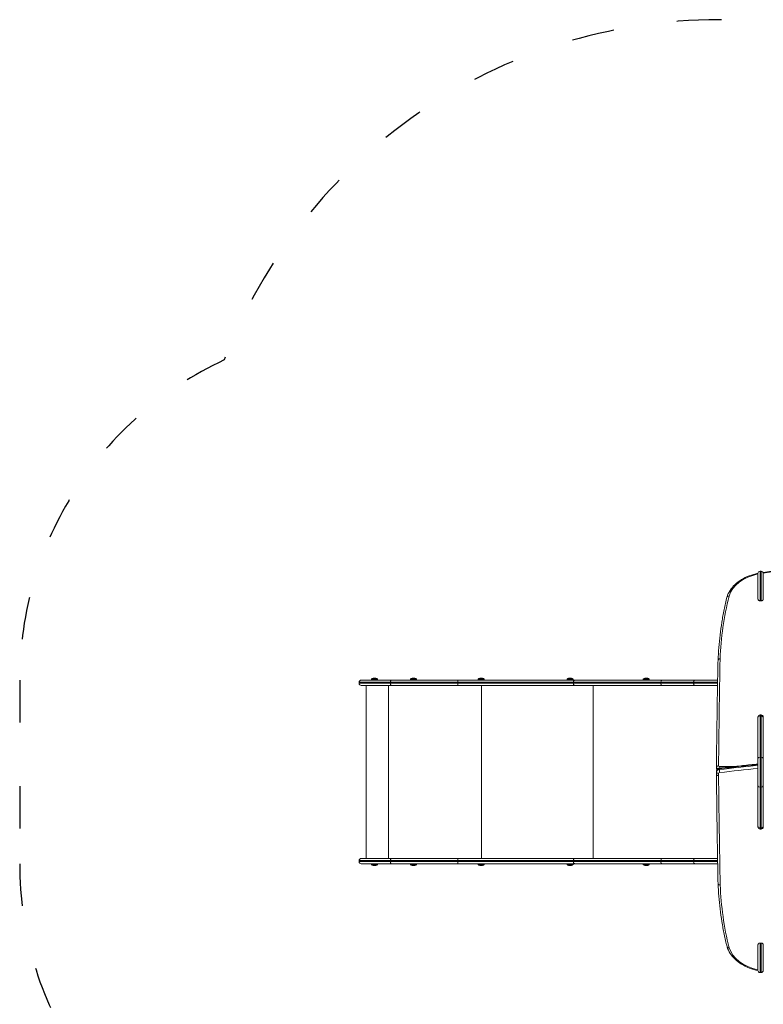
# Model space of a CAD drawing. Units: millimetres. Extents: x 35284 to 35918, y -7162 to -6644.
# Drawn here: x 35284 to 35494, y -6923 to -6644 of the extents above; entities that cross this region are included whole.
import ezdxf

# ---------------------------------------------------------------- set-up
doc = ezdxf.new("R2010")
doc.units = ezdxf.units.MM
doc.header["$LTSCALE"] = 10
doc.linetypes.add('ACAD_ISO03W100', pattern=[30, 12, -18])
doc.layers.add('Widoczne (ISO)', color=7, linetype='Continuous', lineweight=50)
doc.layers.add('Widoczne wąskie (ISO)', color=7, linetype='Continuous', lineweight=35)
doc.styles.get("Standard").update_dxf_attribs({"font": 'tahoma.ttf'})
doc.dimstyles.new('Karol 25', dxfattribs={"dimtxt": 25, "dimasz": 25, "dimexe": 0.18, "dimexo": 0.0625, "dimgap": 0.09, "dimtad": 1, "dimdec": 0, "dimzin": 0, "dimdsep": 46, "dimtxsty": 'Standard', "dimcen": 0.09, "dimadec": 0, "dimazin": 0, "dimtfac": 1, "dimtdec": 0, "dimtofl": 0, "dimtmove": 0, "dimatfit": 3, "dimfxl": 0, "dimtolj": 1, "dimtzin": 0, "dimarcsym": 0})

# ---------------------------------------------------------------- blocks, each defined once
blk = doc.blocks.new('A$C58590060')
at = {"layer": 'Widoczne (ISO)', "lineweight": 13}
for p, q in [((113.83, 117.23), (113.53, 117.23)), ((112.93, 109.43), (112.93, 116.63)), ((114.43, 116.63), (114.43, 116.73)), ((114.43, 116.63), (114.43, 109.43)), ((113.83, 108.87), (113.53, 108.87)), ((5.19, 86.65), (3.49, 86.65)), ((3.49, 86.4), (3.49, 86.65)), ((3.99, 86.95), (3.94, 86.95)), ((4.34, 86.95), (3.99, 86.95)), ((4.68, 86.95), (4.34, 86.95)), ((4.74, 86.95), (4.68, 86.95)), ((5.19, 86.4), (5.19, 86.65)), ((16.26, 86.65), (14.56, 86.65)), ((14.56, 86.4), (14.56, 86.65)), ((15.04, 86.95), (15.01, 86.95)), ((15.37, 86.95), (15.04, 86.95)), ((15.73, 86.95), (15.37, 86.95)), ((15.81, 86.95), (15.73, 86.95)), ((16.26, 86.4), (16.26, 86.65)), ((35.43, 86.65), (33.73, 86.65)), ((33.73, 86.4), (33.73, 86.65)), ((34.41, 86.95), (34.18, 86.95)), ((34.18, 86.95), (34.18, 86.95)), ((34.81, 86.95), (34.41, 86.95)), ((34.98, 86.95), (34.81, 86.95)), ((35.43, 86.4), (35.43, 86.65)), ((60.57, 86.65), (58.87, 86.65)), ((58.87, 86.4), (58.87, 86.65)), ((59.32, 86.95), (59.32, 86.95)), ((59.55, 86.95), (59.32, 86.95)), ((59.95, 86.95), (59.55, 86.95)), ((60.12, 86.95), (59.95, 86.95)), ((60.57, 86.4), (60.57, 86.65)), ((82.16, 86.65), (80.46, 86.65)), ((80.46, 86.4), (80.46, 86.65)), ((80.93, 86.95), (80.91, 86.95)), ((81.22, 86.95), (80.93, 86.95)), ((81.6, 86.95), (81.22, 86.95)), ((81.71, 86.95), (81.6, 86.95)), ((82.16, 86.4), (82.16, 86.65)), ((0, 85.8), (0, 85.5)), ((8.99, 86.4), (0.6, 86.4)), ((0.6, 84.9), (8.99, 84.9)), ((2, 35.9), (2, 84.9)), ((8.99, 86.4), (28, 86.4)), ((28, 84.9), (8.99, 84.9)), ((27.93, 85.5), (27.93, 85.8)), ((28, 86.4), (61.06, 86.4)), ((61.06, 84.9), (28, 84.9)), ((61.06, 86.4), (85.78, 86.4)), ((85.78, 84.9), (61.06, 84.9)), ((85.41, 85.5), (85.41, 85.8)), ((85.78, 86.4), (95.06, 86.4)), ((95.06, 84.9), (85.78, 84.9)), ((94.7, 85.5), (94.7, 85.8)), ((101.51, 86.4), (95.06, 86.4)), ((95.06, 84.9), (101.48, 84.9)), ((112.93, 75.71), (112.93, 75.97)), ((112.93, 64.22), (112.93, 75.71)), ((113.53, 76.57), (113.83, 76.57)), ((114.43, 75.97), (114.43, 75.71)), ((114.43, 75.71), (114.43, 64.22)), ((112.93, 56.48), (112.93, 64.22)), ((114.43, 64.22), (114.43, 56.48)), ((101.18, 61.74), (101.18, 61.53)), ((114.44, 61.46), (114.43, 61.46)), ((101.18, 60.37), (101.18, 60.58)), ((101.18, 59.76), (101.18, 60.36)), ((114.44, 60.4), (114.43, 60.4)), ((112.93, 45.08), (112.93, 56.48)), ((114.43, 56.48), (114.43, 45.08)), ((112.93, 44.82), (112.93, 45.08)), ((114.43, 45.08), (114.43, 44.82)), ((113.53, 44.22), (113.83, 44.22)), ((0, 35.3), (0, 35)), ((0.6, 35.9), (8.99, 35.9)), ((8.99, 34.4), (0.6, 34.4)), ((3.49, 34.4), (3.49, 34.15)), ((3.49, 34.15), (5.19, 34.15)), ((3.94, 33.85), (3.99, 33.85)), ((3.99, 33.85), (4.34, 33.85)), ((4.34, 33.85), (4.68, 33.85)), ((4.68, 33.85), (4.74, 33.85)), ((5.19, 34.4), (5.19, 34.15)), ((28, 35.9), (8.99, 35.9)), ((8.99, 34.4), (28, 34.4)), ((14.56, 34.4), (14.56, 34.15)), ((14.56, 34.15), (16.26, 34.15)), ((15.01, 33.85), (15.01, 33.85)), ((15.01, 33.85), (15.23, 33.85)), ((15.23, 33.85), (15.63, 33.85)), ((15.63, 33.85), (15.81, 33.85)), ((16.26, 34.4), (16.26, 34.15)), ((27.93, 35.3), (27.93, 35)), ((61.06, 35.9), (28, 35.9)), ((28, 34.4), (61.06, 34.4)), ((33.73, 34.4), (33.73, 34.15)), ((33.73, 34.15), (35.43, 34.15)), ((34.18, 33.85), (34.23, 33.85)), ((34.23, 33.85), (34.58, 33.85)), ((34.58, 33.85), (34.93, 33.85)), ((34.93, 33.85), (34.98, 33.85)), ((35.43, 34.4), (35.43, 34.15)), ((58.87, 34.4), (58.87, 34.15)), ((58.87, 34.15), (60.57, 34.15)), ((59.32, 33.85), (59.37, 33.85)), ((59.37, 33.85), (59.72, 33.85)), ((59.72, 33.85), (60.07, 33.85)), ((60.07, 33.85), (60.12, 33.85)), ((60.57, 34.4), (60.57, 34.15)), ((85.78, 35.9), (61.06, 35.9)), ((61.06, 34.4), (85.78, 34.4)), ((80.46, 34.4), (80.46, 34.15)), ((80.46, 34.15), (82.16, 34.15)), ((80.91, 33.85), (81.05, 33.85)), ((81.05, 33.85), (81.44, 33.85)), ((81.44, 33.85), (81.71, 33.85)), ((81.71, 33.85), (81.71, 33.85)), ((82.16, 34.4), (82.16, 34.15)), ((85.41, 35.3), (85.41, 35)), ((95.06, 35.9), (85.78, 35.9)), ((85.78, 34.4), (95.06, 34.4)), ((94.7, 35.3), (94.7, 35)), ((95.06, 35.9), (101.5, 35.9)), ((101.53, 34.4), (95.06, 34.4)), ((112.93, 4.17), (112.93, 11.37)), ((113.53, 11.93), (113.83, 11.93)), ((114.43, 11.37), (114.43, 4.17)), ((113.53, 3.57), (113.83, 3.57))]:
    blk.add_line(p, q, dxfattribs=at)
for centre, radius, start, end in [((113.53, 116.63), 0.6, 90, 180), ((113.83, 116.63), 0.6, 0, 90), ((4.34, 85.86), 1.16, 110.1943, 137.1858), ((4.34, 85.86), 1.16, 42.8142, 69.8057), ((15.41, 85.86), 1.16, 110.1943, 137.1858), ((15.41, 85.86), 1.16, 42.8142, 69.8057), ((34.58, 85.86), 1.16, 110.1943, 137.1858), ((34.58, 85.86), 1.16, 42.8142, 69.8057), ((59.72, 85.86), 1.16, 110.1943, 137.1858), ((59.72, 85.86), 1.16, 42.8142, 69.8057), ((81.31, 85.86), 1.16, 110.1943, 137.1858), ((81.31, 85.86), 1.16, 42.8142, 69.8057), ((0.6, 85.8), 0.6, 90, 180), ((0.6, 85.5), 0.6, 180, 270), ((113.53, 75.97), 0.6, 90, 180), ((113.83, 75.97), 0.6, 0, 90), ((113.53, 44.82), 0.6, 180, 270), ((113.83, 44.82), 0.6, 270, 0), ((0.6, 35.3), 0.6, 90, 180), ((0.6, 35), 0.6, 180, 270), ((4.34, 34.94), 1.16, 222.8142, 249.8057), ((4.34, 34.94), 1.16, 290.1943, 317.1858), ((15.41, 34.94), 1.16, 222.8142, 249.8057), ((15.41, 34.94), 1.16, 290.1943, 317.1858), ((34.58, 34.94), 1.16, 222.8142, 249.8057), ((34.58, 34.94), 1.16, 290.1943, 317.1858), ((59.72, 34.94), 1.16, 222.8142, 249.8057), ((59.72, 34.94), 1.16, 290.1943, 317.1858), ((81.31, 34.94), 1.16, 222.8142, 249.8057), ((81.31, 34.94), 1.16, 290.1943, 317.1858), ((113.53, 4.17), 0.6, 180, 270), ((113.83, 4.17), 0.6, 270, 0)]:
    blk.add_arc(centre, radius, start, end, dxfattribs=at)
for centre, major_axis, ratio, start_param, end_param in [((85.78, 85.8), (0, -0.6), 0.619495, 3.141593, 4.712389), ((85.78, 85.5), (0, 0.6), 0.619495, 1.570796, 3.141593), ((113.69, 53.33), (0.75, 0), 0.707107, 6.134993, 6.283185), ((113.69, 52.27), (0.75, 0), 0.707107, 6.134993, 6.283185), ((85.78, 35.3), (0, -0.6), 0.619495, 3.141593, 4.712389), ((85.78, 35), (0, 0.6), 0.619495, 1.570796, 3.141593), ((113.69, 9.09), (0.75, 0), 0.707107, 0, 0.148193)]:
    blk.add_ellipse(centre, major_axis=major_axis, ratio=ratio, start_param=start_param, end_param=end_param, dxfattribs=at)
for points, knots in [([(114.43, 116.91), (117.53, 117.35), (120.64, 117.76), (126.86, 118.5), (129.99, 118.83), (136.25, 119.42), (139.39, 119.68), (145.67, 120.13), (148.82, 120.31), (155.12, 120.61), (158.27, 120.72), (161.43, 120.8)], [6.084369, 6.084369, 6.084369, 6.084369, 6.1173059, 6.1173059, 6.1502429, 6.1502429, 6.1831799, 6.1831799, 6.2161168, 6.2161168, 6.2490538, 6.2490538, 6.2490538, 6.2490538]), ([(104.17, 109.95), (104.37, 110.6), (104.66, 111.22), (105.43, 112.41), (105.9, 112.96), (106.99, 113.99), (107.61, 114.46), (108.96, 115.29), (109.7, 115.65), (111.26, 116.26), (112.08, 116.5), (112.93, 116.68)], [4.9279, 4.9279, 4.9279, 4.9279, 5.141482, 5.141482, 5.355065, 5.355065, 5.568648, 5.568648, 5.78223, 5.78223, 5.995813, 5.995813, 5.995813, 5.995813]), ([(112.93, 116.63), (112.93, 116.63), (112.93, 116.63), (112.93, 116.64), (112.93, 116.66), (112.93, 116.67), (112.93, 116.68), (112.93, 116.68), (112.93, 116.68), (112.93, 116.68)], [2.9594371, 2.9594371, 2.9594371, 2.9594371, 2.9641246, 2.9641246, 3.0790394, 3.0790394, 3.1939543, 3.1939543, 3.2015754, 3.2015754, 3.2015754, 3.2015754]), ([(114.43, 116.91), (114.43, 116.91), (114.43, 116.91), (114.43, 116.91), (114.43, 116.91), (114.43, 116.89), (114.43, 116.88), (114.43, 116.85), (114.43, 116.83), (114.43, 116.78), (114.43, 116.76), (114.43, 116.73)], [4.0302969, 4.0302969, 4.0302969, 4.0302969, 4.0339444, 4.0339444, 4.1468197, 4.1468197, 4.259695, 4.259695, 4.3737264, 4.3737264, 4.4877578, 4.4877578, 4.4877578, 4.4877578]), ([(101.62, 92.03), (101.67, 93.23), (101.74, 94.43), (101.93, 96.83), (102.05, 98.03), (102.34, 100.42), (102.51, 101.62), (102.9, 104), (103.12, 105.19), (103.6, 107.57), (103.87, 108.75), (104.16, 109.93)], [4.7396292, 4.7396292, 4.7396292, 4.7396292, 4.7687895, 4.7687895, 4.7979498, 4.7979498, 4.8271101, 4.8271101, 4.8562704, 4.8562704, 4.8854306, 4.8854306, 4.8854306, 4.8854306]), ([(104.74, 110.21), (104.74, 110.21), (104.74, 110.21), (104.7, 110.21), (104.66, 110.21), (104.59, 110.21), (104.55, 110.21), (104.44, 110.19), (104.38, 110.17), (104.27, 110.11), (104.23, 110.07), (104.18, 109.99), (104.17, 109.96), (104.16, 109.93)], [-0.0011557, -0.0011557, -0.0011557, -0.0011557, 0, 0, 0.1203592, 0.1203592, 0.2407159, 0.2407159, 0.4751378, 0.4751378, 0.7095046, 0.7095046, 0.8412381, 0.8412381, 0.8412381, 0.8412381]), ([(112.93, 109.43), (112.93, 109.39), (112.94, 109.35), (112.96, 109.26), (112.97, 109.22), (113.01, 109.16), (113.03, 109.12), (113.07, 109.06), (113.1, 109.03), (113.16, 108.99), (113.19, 108.97), (113.25, 108.93), (113.29, 108.91), (113.36, 108.89), (113.39, 108.88), (113.46, 108.87), (113.5, 108.87), (113.53, 108.87)], [3.202483, 3.202483, 3.202483, 3.202483, 3.366249, 3.366249, 3.530015, 3.530015, 3.667612, 3.667612, 3.805208, 3.805208, 3.921188, 3.921188, 4.037167, 4.037167, 4.138886, 4.138886, 4.240605, 4.240605, 4.240605, 4.240605]), ([(113.83, 108.87), (113.87, 108.87), (113.9, 108.87), (113.98, 108.88), (114.01, 108.89), (114.08, 108.91), (114.11, 108.93), (114.18, 108.97), (114.21, 108.99), (114.26, 109.03), (114.29, 109.06), (114.34, 109.12), (114.36, 109.16), (114.4, 109.22), (114.41, 109.26), (114.43, 109.35), (114.43, 109.39), (114.43, 109.43)], [4.240605, 4.240605, 4.240605, 4.240605, 4.342324, 4.342324, 4.444043, 4.444043, 4.560022, 4.560022, 4.676002, 4.676002, 4.813598, 4.813598, 4.951195, 4.951195, 5.114961, 5.114961, 5.278727, 5.278727, 5.278727, 5.278727]), ([(101.18, 61.75), (101.19, 63.77), (101.21, 65.79), (101.26, 69.83), (101.29, 71.84), (101.34, 75.88), (101.37, 77.9), (101.43, 81.94), (101.47, 83.95), (101.54, 87.99), (101.58, 90.01), (101.62, 92.03)], [4.71881076, 4.71881076, 4.71881076, 4.71881076, 4.720387665, 4.720387665, 4.721964571, 4.721964571, 4.723541477, 4.723541477, 4.725118382, 4.725118382, 4.726695288, 4.726695288, 4.726695288, 4.726695288]), ([(28, 86.4), (28, 86.4), (28, 86.4), (28, 86.4), (27.99, 86.4), (27.98, 86.38), (27.98, 86.37), (27.97, 86.32), (27.96, 86.28), (27.95, 86.17), (27.94, 86.1), (27.93, 85.96), (27.93, 85.88), (27.93, 85.8)], [-0.0013172, -0.0013172, -0.0013172, -0.0013172, 0, 0, 0.1202442, 0.1202442, 0.2404873, 0.2404873, 0.4748937, 0.4748937, 0.7092695, 0.7092695, 0.9436296, 0.9436296, 0.9436296, 0.9436296]), ([(27.93, 85.5), (27.93, 85.42), (27.93, 85.34), (27.94, 85.2), (27.95, 85.13), (27.96, 85.02), (27.97, 84.98), (27.98, 84.93), (27.98, 84.92), (27.99, 84.9), (28, 84.9), (28, 84.9), (28, 84.9), (28, 84.9)], [0, 0, 0, 0, 0.234359, 0.234359, 0.4687336, 0.4687336, 0.703139, 0.703139, 0.8233815, 0.8233815, 0.9436252, 0.9436252, 0.9449424, 0.9449424, 0.9449424, 0.9449424]), ([(95.06, 86.4), (95.06, 86.4), (95.06, 86.4), (95.03, 86.4), (95.01, 86.4), (94.96, 86.38), (94.94, 86.37), (94.88, 86.32), (94.84, 86.28), (94.77, 86.17), (94.75, 86.1), (94.71, 85.96), (94.7, 85.88), (94.7, 85.8)], [-0.9449184, -0.9449184, -0.9449184, -0.9449184, -0.9436179, -0.9436179, -0.8233826, -0.8233826, -0.703148, -0.703148, -0.4687506, -0.4687506, -0.2343709, -0.2343709, 0, 0, 0, 0]), ([(94.7, 85.5), (94.7, 85.42), (94.71, 85.34), (94.75, 85.2), (94.77, 85.13), (94.84, 85.02), (94.88, 84.98), (94.94, 84.93), (94.96, 84.92), (95.01, 84.9), (95.03, 84.9), (95.06, 84.9), (95.06, 84.9), (95.06, 84.9)], [-0.9436205, -0.9436205, -0.9436205, -0.9436205, -0.709249, -0.709249, -0.4748686, -0.4748686, -0.2404706, -0.2404706, -0.1202357, -0.1202357, 0, 0, 0.0013004, 0.0013004, 0.0013004, 0.0013004]), ([(101.18, 61.74), (101.18, 61.74), (101.18, 61.74), (101.18, 61.75), (101.18, 61.75), (101.18, 61.75), (101.18, 61.75), (101.18, 61.75), (101.18, 61.75), (101.18, 61.75), (101.18, 61.75), (101.18, 61.75)], [4.71238898, 4.71238898, 4.71238898, 4.71238898, 4.713673336, 4.713673336, 4.714957692, 4.714957692, 4.716242048, 4.716242048, 4.717526404, 4.717526404, 4.71881076, 4.71881076, 4.71881076, 4.71881076]), ([(101.33, 61.06), (101.3, 61.1), (101.27, 61.14), (101.21, 61.27), (101.19, 61.37), (101.18, 61.49), (101.18, 61.51), (101.18, 61.53)], [4.2467579, 4.2467579, 4.2467579, 4.2467579, 4.3959607, 4.3959607, 4.651858, 4.651858, 4.712389, 4.712389, 4.712389, 4.712389]), ([(101.18, 60.58), (101.18, 60.67), (101.19, 60.76), (101.25, 60.92), (101.29, 61), (101.39, 61.14), (101.46, 61.21), (101.6, 61.31), (101.67, 61.35), (101.82, 61.41), (101.9, 61.43), (102, 61.45), (102.02, 61.45), (102.04, 61.46)], [1.570796, 1.570796, 1.570796, 1.570796, 1.804034, 1.804034, 2.049796, 2.049796, 2.331717, 2.331717, 2.613637, 2.613637, 2.895558, 2.895558, 2.980399, 2.980399, 2.980399, 2.980399]), ([(102.04, 61.46), (102.77, 61.54), (103.49, 61.62), (104.95, 61.79), (105.67, 61.87), (107.13, 62.03), (107.85, 62.11), (109.31, 62.27), (110.03, 62.34), (111.48, 62.5), (112.21, 62.57), (112.93, 62.65)], [2.98039929, 2.98039929, 2.98039929, 2.98039929, 2.98345133, 2.98345133, 2.98650337, 2.98650337, 2.98955541, 2.98955541, 2.99260745, 2.99260745, 2.99564799, 2.99564799, 2.99564799, 2.99564799]), ([(101.18, 60.36), (101.18, 60.36), (101.18, 60.36), (101.18, 60.36), (101.18, 60.36), (101.18, 60.36), (101.18, 60.37), (101.18, 60.37), (101.18, 60.37), (101.18, 60.37), (101.18, 60.37), (101.18, 60.37)], [1.561360317, 1.561360317, 1.561360317, 1.561360317, 1.563247519, 1.563247519, 1.565134721, 1.565134721, 1.567021923, 1.567021923, 1.568909125, 1.568909125, 1.570796327, 1.570796327, 1.570796327, 1.570796327]), ([(101.63, 28.77), (101.59, 30.84), (101.55, 32.9), (101.48, 37.04), (101.44, 39.1), (101.38, 43.23), (101.35, 45.3), (101.29, 49.43), (101.27, 51.5), (101.22, 55.63), (101.2, 57.69), (101.18, 59.76)], [1.556490032, 1.556490032, 1.556490032, 1.556490032, 1.558104001, 1.558104001, 1.559717971, 1.559717971, 1.56133194, 1.56133194, 1.562945909, 1.562945909, 1.564559703, 1.564559703, 1.564559703, 1.564559703]), ([(27.93, 35.3), (27.93, 35.38), (27.93, 35.46), (27.94, 35.6), (27.95, 35.67), (27.96, 35.78), (27.97, 35.82), (27.98, 35.87), (27.98, 35.88), (27.99, 35.9), (28, 35.9), (28, 35.9), (28, 35.9), (28, 35.9)], [0, 0, 0, 0, 0.234359, 0.234359, 0.4687336, 0.4687336, 0.703139, 0.703139, 0.8233815, 0.8233815, 0.9436252, 0.9436252, 0.9449424, 0.9449424, 0.9449424, 0.9449424]), ([(28, 34.4), (28, 34.4), (28, 34.4), (28, 34.4), (27.99, 34.4), (27.98, 34.42), (27.98, 34.43), (27.97, 34.48), (27.96, 34.52), (27.95, 34.63), (27.94, 34.7), (27.93, 34.84), (27.93, 34.92), (27.93, 35)], [-0.0013172, -0.0013172, -0.0013172, -0.0013172, 0, 0, 0.1202442, 0.1202442, 0.2404873, 0.2404873, 0.4748937, 0.4748937, 0.7092695, 0.7092695, 0.9436296, 0.9436296, 0.9436296, 0.9436296]), ([(94.7, 35.3), (94.7, 35.38), (94.71, 35.46), (94.75, 35.6), (94.77, 35.67), (94.84, 35.78), (94.88, 35.82), (94.94, 35.87), (94.96, 35.88), (95.01, 35.9), (95.03, 35.9), (95.06, 35.9), (95.06, 35.9), (95.06, 35.9)], [-0.9436205, -0.9436205, -0.9436205, -0.9436205, -0.709249, -0.709249, -0.4748686, -0.4748686, -0.2404706, -0.2404706, -0.1202357, -0.1202357, 0, 0, 0.0013004, 0.0013004, 0.0013004, 0.0013004]), ([(95.06, 34.4), (95.06, 34.4), (95.06, 34.4), (95.03, 34.4), (95.01, 34.4), (94.96, 34.42), (94.94, 34.43), (94.88, 34.48), (94.84, 34.52), (94.77, 34.63), (94.75, 34.7), (94.71, 34.84), (94.7, 34.92), (94.7, 35)], [-0.9449184, -0.9449184, -0.9449184, -0.9449184, -0.9436179, -0.9436179, -0.8233826, -0.8233826, -0.703148, -0.703148, -0.4687506, -0.4687506, -0.2343709, -0.2343709, 0, 0, 0, 0]), ([(104.18, 10.87), (103.89, 12.05), (103.62, 13.23), (103.13, 15.61), (102.91, 16.8), (102.52, 19.18), (102.35, 20.38), (102.06, 22.77), (101.94, 23.97), (101.75, 26.37), (101.68, 27.57), (101.63, 28.77)], [1.3977547, 1.3977547, 1.3977547, 1.3977547, 1.4269151, 1.4269151, 1.4560755, 1.4560755, 1.485236, 1.485236, 1.5143964, 1.5143964, 1.5435569, 1.5435569, 1.5435569, 1.5435569]), ([(113.53, 11.93), (113.5, 11.93), (113.46, 11.93), (113.39, 11.92), (113.36, 11.91), (113.29, 11.89), (113.25, 11.87), (113.19, 11.83), (113.16, 11.81), (113.1, 11.77), (113.07, 11.74), (113.03, 11.68), (113.01, 11.64), (112.97, 11.58), (112.96, 11.54), (112.94, 11.45), (112.93, 11.41), (112.93, 11.37)], [4.240605, 4.240605, 4.240605, 4.240605, 4.342324, 4.342324, 4.444043, 4.444043, 4.560022, 4.560022, 4.676002, 4.676002, 4.813598, 4.813598, 4.951195, 4.951195, 5.114961, 5.114961, 5.278727, 5.278727, 5.278727, 5.278727]), ([(114.43, 11.37), (114.43, 11.41), (114.43, 11.45), (114.41, 11.54), (114.4, 11.58), (114.36, 11.64), (114.34, 11.68), (114.29, 11.74), (114.26, 11.77), (114.21, 11.81), (114.18, 11.83), (114.11, 11.87), (114.08, 11.89), (114.01, 11.91), (113.98, 11.92), (113.9, 11.93), (113.87, 11.93), (113.83, 11.93)], [3.202483, 3.202483, 3.202483, 3.202483, 3.366249, 3.366249, 3.530015, 3.530015, 3.667612, 3.667612, 3.805208, 3.805208, 3.921188, 3.921188, 4.037167, 4.037167, 4.138886, 4.138886, 4.240605, 4.240605, 4.240605, 4.240605]), ([(104.76, 10.59), (104.76, 10.59), (104.76, 10.59), (104.72, 10.59), (104.68, 10.59), (104.6, 10.59), (104.56, 10.59), (104.46, 10.61), (104.39, 10.63), (104.28, 10.69), (104.24, 10.73), (104.2, 10.81), (104.18, 10.84), (104.18, 10.87)], [-0.0014525, -0.0014525, -0.0014525, -0.0014525, 0, 0, 0.1202096, 0.1202096, 0.2404167, 0.2404167, 0.4748382, 0.4748382, 0.7092053, 0.7092053, 0.8409393, 0.8409393, 0.8409393, 0.8409393]), ([(112.94, 4.12), (112.09, 4.3), (111.27, 4.54), (109.71, 5.15), (108.97, 5.51), (107.62, 6.34), (107, 6.81), (105.91, 7.84), (105.44, 8.4), (104.68, 9.58), (104.38, 10.21), (104.18, 10.85)], [0.288346, 0.288346, 0.288346, 0.288346, 0.501375, 0.501375, 0.714913, 0.714913, 0.928451, 0.928451, 1.141989, 1.141989, 1.355528, 1.355528, 1.355528, 1.355528])]:
    blk.add_open_spline(points, degree=3, knots=knots, dxfattribs=at)
for points in [[(101.62, 92.03), (101.62, 92.03), (101.62, 92.03), (101.62, 92.03)], [(101.63, 28.77), (101.63, 28.77), (101.63, 28.77), (101.63, 28.77)]]:
    blk.add_open_spline(points, degree=3, dxfattribs=at)
at = {"layer": 'Widoczne wąskie (ISO)', "lineweight": 13}
for p, q in [((113.53, 117.23), (113.53, 108.87)), ((113.83, 108.87), (113.83, 117.23)), ((0, 85.8), (8.93, 85.8)), ((8.93, 85.5), (0, 85.5)), ((8.35, 35.9), (8.35, 84.9)), ((27.93, 85.8), (8.93, 85.8)), ((8.93, 85.5), (8.93, 85.8)), ((8.93, 85.5), (27.93, 85.5)), ((60.68, 85.8), (27.93, 85.8)), ((27.93, 85.5), (60.68, 85.5)), ((34.69, 35.9), (34.69, 84.9)), ((85.41, 85.8), (60.68, 85.8)), ((60.68, 85.5), (60.68, 85.8)), ((60.68, 85.5), (85.41, 85.5)), ((66.26, 35.9), (66.26, 84.9)), ((94.7, 85.8), (85.41, 85.8)), ((85.41, 85.5), (94.7, 85.5)), ((94.7, 85.8), (101.5, 85.8)), ((101.5, 85.5), (94.7, 85.5)), ((113.53, 76.57), (113.53, 76.25)), ((113.53, 76.25), (113.53, 64.61)), ((113.53, 76.25), (113.83, 76.25)), ((113.83, 76.25), (113.83, 76.57)), ((113.83, 64.61), (113.83, 76.25)), ((113.53, 64.61), (113.53, 56.09)), ((113.53, 64.61), (113.83, 64.61)), ((113.83, 56.09), (113.83, 64.61)), ((105.82, 61.89), (102.18, 61.89)), ((102.18, 61.47), (102.18, 61.89)), ((101.78, 59.34), (101.78, 59.94)), ((102.02, 61.07), (102.02, 61.28)), ((113.53, 56.09), (113.53, 44.54)), ((113.53, 56.09), (113.83, 56.09)), ((113.83, 44.54), (113.83, 56.09)), ((113.53, 44.54), (113.53, 44.22)), ((113.53, 44.54), (113.83, 44.54)), ((113.83, 44.22), (113.83, 44.54)), ((8.93, 35.3), (0, 35.3)), ((0, 35), (8.93, 35)), ((8.93, 35.3), (27.93, 35.3)), ((8.93, 35.3), (8.93, 35)), ((27.93, 35), (8.93, 35)), ((27.93, 35.3), (60.68, 35.3)), ((60.68, 35), (27.93, 35)), ((60.68, 35.3), (85.41, 35.3)), ((60.68, 35.3), (60.68, 35)), ((85.41, 35), (60.68, 35)), ((85.41, 35.3), (94.7, 35.3)), ((94.7, 35), (85.41, 35)), ((101.51, 35.3), (94.7, 35.3)), ((94.7, 35), (101.51, 35)), ((113.53, 11.93), (113.53, 3.57)), ((113.83, 3.57), (113.83, 11.93))]:
    blk.add_line(p, q, dxfattribs=at)
for centre, major_axis, ratio, start_param, end_param in [((171.24, -82.34), (287.21, 0), 0.707107, 1.604949, 1.769913), ((116.46, 108.38), (-11.99, 0), 0.707107, 5.010452, 6.066647), ((275.63, 89.09), (-173.47, 0), 0.707107, 6.110217, 6.255923), ((5531.55, 37.51), (-5429.89, 0), 0.707107, 6.26888, 6.276764), ((113.53, 75.71), (-0.6, 0), 0.89611, 4.712389, 6.283185), ((113.83, 75.71), (0.6, 0), 0.89611, 0, 1.570796), ((113.53, 64.22), (-0.6, 0), 0.652634, 4.712389, 6.283185), ((113.83, 64.22), (0.6, 0), 0.652634, 0, 1.570796), ((101.78, 61.75), (-0.6, 0.005), 0.707092, 4.718811, 6.283185), ((102.18, 61.74), (-1, 0), 0.707107, 0, 0.815037), ((102.18, 61.53), (-1, 0), 0.707107, 0, 0.636078), ((102.18, 62.17), (-0.4, 0), 0.707107, 6.276764, 7.853982), ((218.03, -443.25), (722.88, 0), 0.707107, 1.716706, 1.73199), ((218.03, -443.46), (-722.88, 0), 0.707107, 4.858298, 4.873582), ((102.11, 60.86), (-0.069, 0.596), 0.113488, 0, 0.778874), ((218.03, -443.89), (722.28, 0), 0.707107, 1.716828, 1.73199), ((102.18, 60.58), (-1, 0), 0.707107, 4.873582, 6.283185), ((102.18, 60.37), (-1, 0), 0.707107, 4.873582, 6.283185), ((101.78, 60.37), (-0.6, -0.008), 0.707075, 0, 1.561361), ((102.18, 59.95), (-0.4, 0), 0.707107, 4.873582, 6.292621), ((5531.57, 83.29), (-5429.89, 0), 0.707107, 0.006236, 0.014306), ((102.11, 60.65), (-0.069, 0.596), 0.113488, 0.778874, 2.349671), ((113.53, 56.48), (-0.6, 0), 0.655231, 0, 1.570796), ((113.83, 56.48), (0.6, 0), 0.655231, 4.712389, 6.283185), ((113.53, 45.08), (-0.6, 0), 0.896752, 0, 1.570796), ((113.83, 45.08), (0.6, 0), 0.896752, 4.712389, 6.283185), ((275.64, 31.71), (-173.47, 0), 0.707107, 0.027262, 0.172969), ((116.47, 12.41), (-11.99, 0), 0.707107, 0.216291, 1.271531)]:
    blk.add_ellipse(centre, major_axis=major_axis, ratio=ratio, start_param=start_param, end_param=end_param, dxfattribs=at)
for points, knots in [([(101.62, 92.03), (101.62, 92.09), (101.64, 92.14), (101.7, 92.24), (101.74, 92.28), (101.85, 92.36), (101.92, 92.39), (102.06, 92.43), (102.14, 92.44), (102.22, 92.44)], [0.02723, 0.02723, 0.02723, 0.02723, 0.392699, 0.392699, 0.785398, 0.785398, 1.178097, 1.178097, 1.570796, 1.570796, 1.570796, 1.570796]), ([(8.93, 85.8), (8.93, 85.88), (8.93, 85.96), (8.93, 86.1), (8.94, 86.17), (8.95, 86.28), (8.96, 86.32), (8.97, 86.38), (8.98, 86.4), (8.99, 86.4)], [0, 0, 0, 0, 0.3927, 0.3927, 0.7854, 0.7854, 1.1781, 1.1781, 1.570801, 1.570801, 1.570801, 1.570801]), ([(8.99, 84.9), (8.98, 84.9), (8.97, 84.92), (8.96, 84.98), (8.95, 85.02), (8.94, 85.13), (8.93, 85.2), (8.93, 85.34), (8.93, 85.42), (8.93, 85.5)], [0, 0, 0, 0, 0.3927, 0.3927, 0.7854, 0.7854, 1.1781, 1.1781, 1.570801, 1.570801, 1.570801, 1.570801]), ([(60.68, 85.8), (60.68, 85.88), (60.69, 85.96), (60.73, 86.1), (60.75, 86.17), (60.82, 86.28), (60.87, 86.32), (60.96, 86.38), (61.01, 86.4), (61.06, 86.4)], [0, 0, 0, 0, 0.392701, 0.392701, 0.785402, 0.785402, 1.178103, 1.178103, 1.570805, 1.570805, 1.570805, 1.570805]), ([(60.68, 85.5), (60.68, 85.42), (60.69, 85.34), (60.72, 85.2), (60.75, 85.13), (60.82, 85.02), (60.86, 84.98), (60.96, 84.92), (61.01, 84.9), (61.06, 84.9), (61.06, 84.9), (61.06, 84.9)], [-0.9435667, -0.9435667, -0.9435667, -0.9435667, -0.7091827, -0.7091827, -0.4747972, -0.4747972, -0.2404085, -0.2404085, 0, 0, 0.0019176, 0.0019176, 0.0019176, 0.0019176]), ([(101.18, 59.76), (101.18, 59.71), (101.2, 59.65), (101.26, 59.55), (101.3, 59.5), (101.41, 59.43), (101.48, 59.39), (101.63, 59.35), (101.71, 59.34), (101.78, 59.34)], [0.009436, 0.009436, 0.009436, 0.009436, 0.392699, 0.392699, 0.785399, 0.785399, 1.178098, 1.178098, 1.570797, 1.570797, 1.570797, 1.570797]), ([(8.99, 35.9), (8.98, 35.9), (8.97, 35.88), (8.96, 35.82), (8.95, 35.78), (8.94, 35.67), (8.93, 35.6), (8.93, 35.46), (8.93, 35.38), (8.93, 35.3)], [0, 0, 0, 0, 0.3927, 0.3927, 0.7854, 0.7854, 1.1781, 1.1781, 1.570801, 1.570801, 1.570801, 1.570801]), ([(8.93, 35), (8.93, 34.92), (8.93, 34.84), (8.93, 34.7), (8.94, 34.63), (8.95, 34.52), (8.96, 34.48), (8.97, 34.42), (8.98, 34.4), (8.99, 34.4)], [0, 0, 0, 0, 0.3927, 0.3927, 0.7854, 0.7854, 1.1781, 1.1781, 1.570801, 1.570801, 1.570801, 1.570801]), ([(60.68, 35.3), (60.68, 35.38), (60.69, 35.46), (60.72, 35.6), (60.75, 35.67), (60.82, 35.78), (60.86, 35.82), (60.96, 35.88), (61.01, 35.9), (61.06, 35.9), (61.06, 35.9), (61.06, 35.9)], [-0.9435667, -0.9435667, -0.9435667, -0.9435667, -0.7091827, -0.7091827, -0.4747972, -0.4747972, -0.2404085, -0.2404085, 0, 0, 0.0019176, 0.0019176, 0.0019176, 0.0019176]), ([(60.68, 35), (60.68, 34.92), (60.69, 34.84), (60.73, 34.7), (60.75, 34.63), (60.82, 34.52), (60.87, 34.48), (60.96, 34.42), (61.01, 34.4), (61.06, 34.4)], [0, 0, 0, 0, 0.392701, 0.392701, 0.785402, 0.785402, 1.178103, 1.178103, 1.570805, 1.570805, 1.570805, 1.570805]), ([(101.63, 28.77), (101.64, 28.71), (101.65, 28.66), (101.71, 28.57), (101.75, 28.52), (101.86, 28.44), (101.93, 28.41), (102.08, 28.37), (102.16, 28.36), (102.23, 28.36)], [0.027229, 0.027229, 0.027229, 0.027229, 0.392699, 0.392699, 0.785398, 0.785398, 1.178097, 1.178097, 1.570796, 1.570796, 1.570796, 1.570796])]:
    blk.add_open_spline(points, degree=3, knots=knots, dxfattribs=at)
blk = doc.blocks.new('*D42')
at = {"color": 0, "lineweight": -2, "transparency": 16777216}
for p, q in [((35383.89, -7109.98), (35383.89, -7113.16)), ((35673.78, -7109.98), (35673.78, -7113.16)), ((35408.89, -7112.98), (35648.78, -7112.98))]:
    blk.add_line(p, q, dxfattribs=at)
at = {"color": 0, "lineweight": 13, "transparency": 16777216}
for points in [[(35408.89, -7108.82), (35408.89, -7117.15), (35383.89, -7112.98)], [(35648.78, -7108.82), (35648.78, -7117.15), (35673.78, -7112.98)]]:
    blk.add_solid(points, dxfattribs=at)
at = {"layer": 'Defpoints', "color": 0, "lineweight": 13, "transparency": 16777216}
for p in [(35383.89, -6882.58), (35673.78, -6899.83), (35673.78, -7112.98)]:
    blk.add_point(p, dxfattribs=at)
at = {"color": 0, "lineweight": 13, "transparency": 16777216, "insert": (35528.84, -7099.87), "char_height": 25, "attachment_point": 5}
blk.add_mtext('\\A1;290', dxfattribs=at)
blk = doc.blocks.new('*D45')
at = {"color": 0, "lineweight": -2, "transparency": 16777216}
for p, q in [((35283.89, -7154.98), (35283.89, -7158.16)), ((35823.78, -7154.98), (35823.78, -7158.16)), ((35308.89, -7157.98), (35798.78, -7157.98))]:
    blk.add_line(p, q, dxfattribs=at)
at = {"color": 0, "lineweight": 13, "transparency": 16777216}
for points in [[(35308.89, -7153.82), (35308.89, -7162.15), (35283.89, -7157.98)], [(35798.78, -7153.82), (35798.78, -7162.15), (35823.78, -7157.98)]]:
    blk.add_solid(points, dxfattribs=at)
at = {"layer": 'Defpoints', "color": 0, "lineweight": 13, "transparency": 16777216}
for p in [(35283.89, -6857.33), (35823.78, -6857.33), (35823.78, -7157.98)]:
    blk.add_point(p, dxfattribs=at)
at = {"color": 0, "lineweight": 13, "transparency": 16777216, "insert": (35553.84, -7144.88), "char_height": 25, "attachment_point": 5}
blk.add_mtext('\\A1;540', dxfattribs=at)

msp = doc.modelspace()

# ---------------------------------------------------------------- linework, layer by layer
at = {"linetype": 'ACAD_ISO03W100', "ltscale": 0.1}
msp.add_lwpolyline([(35481.91, -6644.23, 0.310782), (35341.82, -6740.61, 0.292046), (35283.89, -6831.33), (35283.89, -6883.33, 0.29286), (35342.1, -6974.18, 0.305725), (35481.17, -7067.98), (35602.57, -7067.98, 0.108077), (35665.18, -7054.29, 0.4311), (35823.78, -6904.53), (35823.78, -6810.13, 0.421818), (35669.89, -6660.18, 0.116894), (35602.57, -6644.23)], format="xyb", close=True, dxfattribs=at)

# ---------------------------------------------------------------- block references
at = {"color": 7, "lineweight": 13}
msp.add_blockref('A$C58590060', (35379.99, -6917.73), dxfattribs=at)

# ---------------------------------------------------------------- dimensions: what is measured, and where the dimension line sits
for base, p1, p2, picture, middle in [((35823.78, -7157.98), (35283.89, -6857.33), (35823.78, -6857.33), '*D45', (35553.84, -7144.88)), ((35673.78, -7112.98), (35383.89, -6882.58), (35673.78, -6899.83), '*D42', (35528.84, -7099.87))]:
    dim = msp.add_linear_dim(base=base, p1=p1, p2=p2, dimstyle='Karol 25', dxfattribs=at)
    dim.commit()
    dim.dimension.update_dxf_attribs({"geometry": picture, "text_midpoint": middle})

doc.saveas('drawing.dxf')
